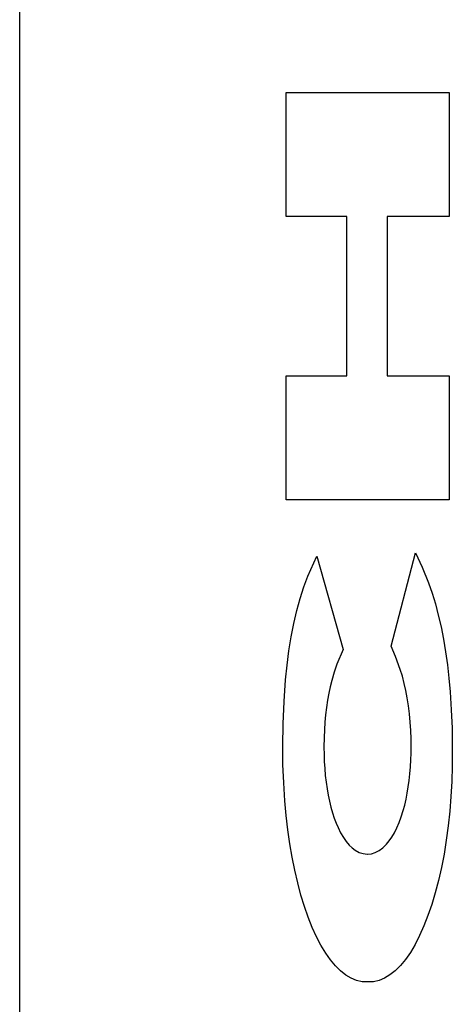
# Model space of a CAD drawing. Units: metres. Extents: x -13.6 to 13.5, y -6.6 to 8.2.
# Drawn here: x -12.2 to -12.1, y -0.8 to -0.7 of the extents above; entities that cross this region are included whole.
import ezdxf

# ---------------------------------------------------------------- set-up
doc = ezdxf.new("R2010")
doc.units = ezdxf.units.M

msp = doc.modelspace()

# ---------------------------------------------------------------- linework, layer by layer
for p, q in [((-12.1618, -1.06581), (-12.1618, 2.49419)), ((-12.12861, -0.71377), (-12.12861, -0.6983)), ((-12.12861, -0.6983), (-12.10829, -0.6983)), ((-12.10829, -0.6983), (-12.10829, -0.71377)), ((-12.12101, -0.71377), (-12.12861, -0.71377)), ((-12.12101, -0.73362), (-12.12101, -0.71377)), ((-12.11601, -0.71377), (-12.11601, -0.73362)), ((-12.10829, -0.71377), (-12.11601, -0.71377)), ((-12.12861, -0.74909), (-12.12861, -0.73362)), ((-12.12861, -0.73362), (-12.12101, -0.73362)), ((-12.11601, -0.73362), (-12.10829, -0.73362)), ((-12.10829, -0.73362), (-12.10829, -0.74909)), ((-12.10829, -0.74909), (-12.12861, -0.74909)), ((-12.12589, -0.7586), (-12.12478, -0.7561)), ((-12.12478, -0.7561), (-12.1215, -0.76774)), ((-12.11549, -0.76735), (-12.11247, -0.7557)), ((-12.11247, -0.7557), (-12.11164, -0.75749)), ((-12.11164, -0.75749), (-12.11085, -0.75946)), ((-12.12638, -0.75994), (-12.12589, -0.7586)), ((-12.12684, -0.76138), (-12.12638, -0.75994)), ((-12.11085, -0.75946), (-12.11041, -0.76071)), ((-12.11041, -0.76071), (-12.11, -0.76205)), ((-12.12725, -0.7629), (-12.12684, -0.76138)), ((-12.11, -0.76205), (-12.10963, -0.76346)), ((-12.12762, -0.7645), (-12.12725, -0.7629)), ((-12.10963, -0.76346), (-12.10929, -0.76493)), ((-12.12795, -0.76618), (-12.12762, -0.7645)), ((-12.10929, -0.76493), (-12.10898, -0.76646)), ((-12.12824, -0.76791), (-12.12795, -0.76618)), ((-12.11496, -0.76861), (-12.11549, -0.76735)), ((-12.10898, -0.76646), (-12.10872, -0.76804)), ((-12.12848, -0.7697), (-12.12824, -0.76791)), ((-12.1215, -0.76774), (-12.12226, -0.7696)), ((-12.10872, -0.76804), (-12.10849, -0.76967)), ((-12.12867, -0.77153), (-12.12848, -0.7697)), ((-12.12226, -0.7696), (-12.12259, -0.77057)), ((-12.11437, -0.77024), (-12.11496, -0.76861)), ((-12.10849, -0.76967), (-12.1083, -0.77134)), ((-12.12259, -0.77057), (-12.12289, -0.7716)), ((-12.11411, -0.77109), (-12.11437, -0.77024)), ((-12.12886, -0.77425), (-12.12867, -0.77153)), ((-12.12289, -0.7716), (-12.12309, -0.77239)), ((-12.11387, -0.77198), (-12.11411, -0.77109)), ((-12.11367, -0.77287), (-12.11387, -0.77198)), ((-12.1083, -0.77134), (-12.10815, -0.77303)), ((-12.12327, -0.77321), (-12.12343, -0.77408)), ((-12.12309, -0.77239), (-12.12327, -0.77321)), ((-12.11349, -0.7738), (-12.11367, -0.77287)), ((-12.10815, -0.77303), (-12.10801, -0.77529)), ((-12.12898, -0.77701), (-12.12886, -0.77425)), ((-12.12343, -0.77408), (-12.12356, -0.77497)), ((-12.11334, -0.77477), (-12.11349, -0.7738)), ((-12.12368, -0.77588), (-12.12376, -0.77681)), ((-12.12356, -0.77497), (-12.12368, -0.77588)), ((-12.11322, -0.77577), (-12.11334, -0.77477)), ((-12.11313, -0.7768), (-12.11322, -0.77577)), ((-12.10801, -0.77529), (-12.10792, -0.77756)), ((-12.12902, -0.77979), (-12.12898, -0.77701)), ((-12.12376, -0.77681), (-12.12382, -0.77776)), ((-12.11307, -0.77784), (-12.11313, -0.7768)), ((-12.12382, -0.77776), (-12.12386, -0.77872)), ((-12.11303, -0.77889), (-12.11307, -0.77784)), ((-12.10792, -0.77756), (-12.10789, -0.77985)), ((-12.12386, -0.77872), (-12.12388, -0.77994)), ((-12.11302, -0.77994), (-12.11303, -0.77889)), ((-12.12899, -0.78208), (-12.12902, -0.77979)), ((-12.12388, -0.77994), (-12.12387, -0.78083)), ((-12.12387, -0.78083), (-12.12384, -0.78171)), ((-12.11306, -0.78153), (-12.11303, -0.78067)), ((-12.11303, -0.78067), (-12.11302, -0.77994)), ((-12.10789, -0.78042), (-12.1079, -0.78232)), ((-12.10789, -0.77985), (-12.10789, -0.78042)), ((-12.1289, -0.78437), (-12.12899, -0.78208)), ((-12.12384, -0.78171), (-12.12378, -0.78259)), ((-12.1131, -0.78239), (-12.11306, -0.78153)), ((-12.12378, -0.78259), (-12.12371, -0.78345)), ((-12.11326, -0.78407), (-12.11317, -0.78324)), ((-12.11317, -0.78324), (-12.1131, -0.78239)), ((-12.1079, -0.78232), (-12.10796, -0.78421)), ((-12.12875, -0.78663), (-12.1289, -0.78437)), ((-12.12371, -0.78345), (-12.12361, -0.78429)), ((-12.12361, -0.78429), (-12.12349, -0.78511)), ((-12.11337, -0.78488), (-12.11326, -0.78407)), ((-12.10796, -0.78421), (-12.10806, -0.78608)), ((-12.12349, -0.78511), (-12.12335, -0.78591)), ((-12.11365, -0.78643), (-12.1135, -0.78567)), ((-12.1135, -0.78567), (-12.11337, -0.78488)), ((-12.12859, -0.78845), (-12.12875, -0.78663)), ((-12.12335, -0.78591), (-12.12319, -0.78668)), ((-12.12319, -0.78668), (-12.12301, -0.78742)), ((-12.11382, -0.78716), (-12.11365, -0.78643)), ((-12.10806, -0.78608), (-12.10821, -0.78793)), ((-12.12301, -0.78742), (-12.12281, -0.78812)), ((-12.12281, -0.78812), (-12.1226, -0.78878)), ((-12.11425, -0.78862), (-12.11401, -0.78785)), ((-12.11401, -0.78785), (-12.11382, -0.78716)), ((-12.10821, -0.78793), (-12.1084, -0.78975)), ((-12.12838, -0.79023), (-12.12859, -0.78845)), ((-12.1226, -0.78878), (-12.12236, -0.78939)), ((-12.12236, -0.78939), (-12.12212, -0.78996)), ((-12.1148, -0.79), (-12.11452, -0.78934)), ((-12.11452, -0.78934), (-12.11425, -0.78862)), ((-12.12813, -0.79197), (-12.12838, -0.79023)), ((-12.12212, -0.78996), (-12.1218, -0.79061)), ((-12.1218, -0.79061), (-12.12146, -0.79119)), ((-12.11541, -0.79114), (-12.1151, -0.7906)), ((-12.1151, -0.7906), (-12.1148, -0.79)), ((-12.1084, -0.78975), (-12.10864, -0.79153)), ((-12.12146, -0.79119), (-12.1211, -0.7917)), ((-12.1211, -0.7917), (-12.12074, -0.79214)), ((-12.11608, -0.79203), (-12.11574, -0.79162)), ((-12.11574, -0.79162), (-12.11541, -0.79114)), ((-12.10864, -0.79153), (-12.10892, -0.79326)), ((-12.12785, -0.79366), (-12.12813, -0.79197)), ((-12.12074, -0.79214), (-12.12036, -0.7925)), ((-12.12036, -0.7925), (-12.11998, -0.79279)), ((-12.11998, -0.79279), (-12.11949, -0.79305)), ((-12.11949, -0.79305), (-12.119, -0.79321)), ((-12.11796, -0.79322), (-12.11748, -0.79307)), ((-12.11748, -0.79307), (-12.117, -0.79282)), ((-12.117, -0.79282), (-12.11653, -0.79247)), ((-12.11653, -0.79247), (-12.11608, -0.79203)), ((-12.12752, -0.79529), (-12.12785, -0.79366)), ((-12.119, -0.79321), (-12.11851, -0.79326)), ((-12.11851, -0.79326), (-12.11845, -0.79326)), ((-12.11845, -0.79326), (-12.11796, -0.79322)), ((-12.10892, -0.79326), (-12.10924, -0.79494)), ((-12.12715, -0.79687), (-12.12752, -0.79529)), ((-12.10924, -0.79494), (-12.10961, -0.79655)), ((-12.10961, -0.79655), (-12.11001, -0.79809)), ((-12.12675, -0.79837), (-12.12715, -0.79687)), ((-12.12631, -0.7998), (-12.12675, -0.79837)), ((-12.11001, -0.79809), (-12.11044, -0.79956)), ((-12.12584, -0.80114), (-12.12631, -0.7998)), ((-12.11044, -0.79956), (-12.11092, -0.80094)), ((-12.12534, -0.8024), (-12.12584, -0.80114)), ((-12.11092, -0.80094), (-12.11142, -0.80223)), ((-12.12481, -0.80357), (-12.12534, -0.8024)), ((-12.11142, -0.80223), (-12.11196, -0.80343)), ((-12.12425, -0.80463), (-12.12481, -0.80357)), ((-12.11196, -0.80343), (-12.11252, -0.80453)), ((-12.12366, -0.8056), (-12.12425, -0.80463)), ((-12.11252, -0.80453), (-12.11311, -0.80552)), ((-12.12306, -0.80645), (-12.12366, -0.8056)), ((-12.12244, -0.8072), (-12.12306, -0.80645)), ((-12.11372, -0.8064), (-12.11435, -0.80716)), ((-12.11311, -0.80552), (-12.11372, -0.8064)), ((-12.1218, -0.80783), (-12.12244, -0.8072)), ((-12.12114, -0.80835), (-12.1218, -0.80783)), ((-12.115, -0.80781), (-12.11566, -0.80834)), ((-12.11435, -0.80716), (-12.115, -0.80781)), ((-12.12048, -0.80875), (-12.12114, -0.80835)), ((-12.11981, -0.80902), (-12.12048, -0.80875)), ((-12.11913, -0.80918), (-12.11981, -0.80902)), ((-12.11702, -0.80903), (-12.1177, -0.80918)), ((-12.11633, -0.80875), (-12.11702, -0.80903)), ((-12.11566, -0.80834), (-12.11633, -0.80875)), ((-12.11845, -0.80921), (-12.11913, -0.80918)), ((-12.11839, -0.80921), (-12.11845, -0.80921)), ((-12.1177, -0.80918), (-12.11839, -0.80921))]:
    msp.add_line(p, q)

doc.saveas('drawing.dxf')
